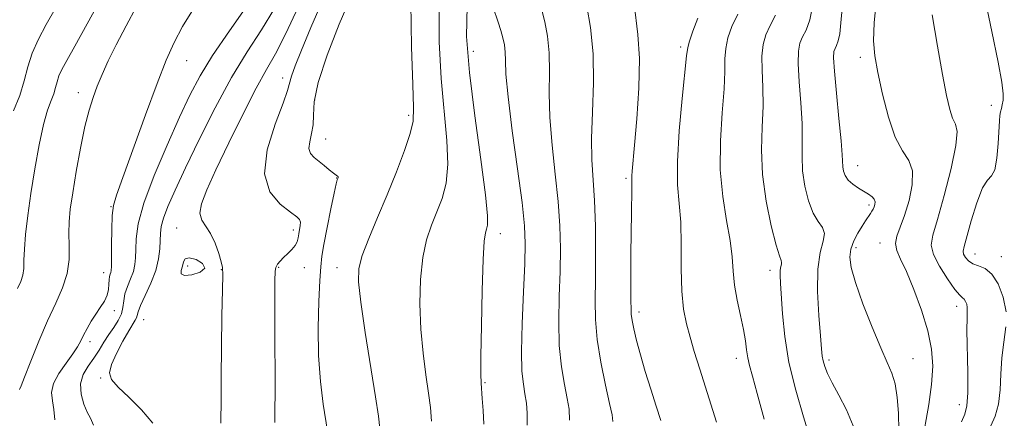
# Model space of a CAD drawing. Extents: x 2089800 to 2092700, y 289800 to 292700.
# Drawn here: x 2091641 to 2091848, y 290198 to 290281 of the extents above; entities that cross this region are included whole.
import ezdxf

# ---------------------------------------------------------------- set-up
doc = ezdxf.new("R2010")
doc.units = 0
doc.header["$MEASUREMENT"] = 0
for name, color, linetype, lineweight in [('CONTOUR INDEX', 41, 'Continuous', 13), ('CONTOUR INTERMEDIATE', 44, 'Continuous', 0), ('CONTOUR INTERMEDIATE DEPRESSION', 44, 'Continuous', 0), ('SPOT ELEVATION DTM', 2, 'Continuous', 13)]:
    doc.layers.add(name, color=color, linetype=linetype, lineweight=lineweight)

msp = doc.modelspace()

# ---------------------------------------------------------------- linework, layer by layer
at = {"layer": 'CONTOUR INDEX', "flags": 128}
for points, elevation in [([(2091639.918, 290262.292), (2091641.227, 290265.532), (2091642.145, 290268.583), (2091642.896, 290271.515), (2091643.807, 290274.422), (2091645.127, 290277.393), (2091646.79, 290280.48), (2091648.655, 290283.729)], 1040), ([(2091669.214, 290196.5), (2091666.821, 290199.346), (2091664.162, 290201.958), (2091661.892, 290204.118), (2091660.542, 290205.726), (2091660.121, 290207.15), (2091660.513, 290208.874), (2091661.555, 290211.208), (2091662.9, 290213.76), (2091664.157, 290215.961), (2091665.515, 290218.2), (2091665.761, 290218.698), (2091665.89, 290219.183), (2091666.111, 290219.953), (2091666.65, 290221.303), (2091667.636, 290223.414), (2091668.816, 290226.004), (2091669.838, 290228.676), (2091670.438, 290231.097), (2091670.691, 290233.193), (2091670.762, 290234.956), (2091670.81, 290236.434), (2091670.996, 290237.906), (2091671.477, 290239.705), (2091672.404, 290242.162), (2091673.9, 290245.575), (2091676.08, 290250.241), (2091678.983, 290256.252), (2091682.338, 290262.896), (2091685.798, 290269.26), (2091689.069, 290274.663), (2091692.079, 290279.355), (2091694.81, 290283.819)], 1030), ([(2091727.851, 290196.931), (2091727.625, 290199.796), (2091727.245, 290202.836), (2091726.689, 290206.666), (2091726.09, 290211.228), (2091725.621, 290216.297), (2091725.428, 290221.614), (2091725.556, 290226.786), (2091726.025, 290231.387), (2091726.827, 290235.12), (2091727.859, 290238.203), (2091728.989, 290240.987), (2091730.075, 290243.819), (2091730.918, 290247.052), (2091731.305, 290251.037), (2091731.11, 290256.055), (2091729.896, 290269.073), (2091729.453, 290276.801), (2091729.445, 290284.669)], 1020), ([(2091776.094, 290197.045), (2091775.117, 290200.112), (2091774.006, 290203.657), (2091772.86, 290207.393), (2091771.822, 290210.929), (2091771.01, 290213.94), (2091770.431, 290216.354), (2091770.067, 290218.163), (2091769.891, 290219.488), (2091769.838, 290223.401), (2091769.831, 290231.978), (2091769.855, 290236.673), (2091769.918, 290240.626), (2091770.042, 290245.827), (2091770.04, 290247.121), (2091770.018, 290247.898), (2091770.022, 290248.566), (2091770.093, 290249.57), (2091770.594, 290255.076), (2091771.056, 290260.564), (2091771.469, 290267.057), (2091771.602, 290273.308), (2091771.317, 290278.317), (2091770.51, 290284.819)], 1010), ([(2091826.245, 290194.99), (2091826.146, 290198.609), (2091825.877, 290201.951), (2091825.425, 290204.778), (2091824.759, 290207.024), (2091823.788, 290209.3), (2091822.402, 290212.384), (2091820.585, 290216.753), (2091818.672, 290221.671), (2091817.09, 290226.099), (2091816.175, 290229.262), (2091815.898, 290231.437), (2091816.14, 290233.168), (2091816.768, 290234.88), (2091817.607, 290236.537), (2091818.468, 290237.99), (2091819.197, 290239.124), (2091820.221, 290240.628), (2091820.552, 290241.148), (2091820.799, 290241.606), (2091820.997, 290242.07), (2091821.157, 290242.589), (2091821.201, 290243.141), (2091821.033, 290243.683), (2091820.574, 290244.192), (2091819.838, 290244.711), (2091817.694, 290246.007), (2091816.521, 290246.816), (2091815.539, 290247.698), (2091814.897, 290248.625), (2091814.551, 290249.556), (2091814.405, 290250.451), (2091814.292, 290252.987), (2091814.067, 290255.95), (2091813.611, 290260.65), (2091813.07, 290266.018), (2091812.643, 290270.63), (2091812.484, 290273.42), (2091812.562, 290274.772), (2091812.797, 290275.431), (2091813.115, 290276.061), (2091813.457, 290276.998), (2091813.769, 290278.499), (2091814.019, 290280.771), (2091814.275, 290283.822)], 1000)]:
    msp.add_lwpolyline(points, dxfattribs=dict(at, elevation=elevation))
at = {"layer": 'CONTOUR INTERMEDIATE', "flags": 128}
for points, elevation in [([(2091694.897, 290196.682), (2091694.932, 290205.548), (2091694.913, 290214.665), (2091694.879, 290222.114), (2091694.871, 290226.499), (2091694.938, 290228.501), (2091695.128, 290229.322), (2091695.486, 290229.97), (2091696.022, 290230.658), (2091696.739, 290231.401), (2091697.61, 290232.208), (2091698.489, 290233.051), (2091699.199, 290233.893), (2091699.617, 290234.709), (2091699.821, 290235.525), (2091699.946, 290236.378), (2091700.216, 290238.145), (2091700.259, 290238.863), (2091700.112, 290239.392), (2091699.516, 290239.98), (2091698.177, 290240.943), (2091696.02, 290242.591), (2091693.857, 290245.196), (2091692.72, 290249.02), (2091693.303, 290254.084), (2091694.937, 290259.435), (2091696.612, 290263.876), (2091697.565, 290266.574), (2091698.419, 290269.592), (2091699.188, 290271.765), (2091700.499, 290275.069), (2091702.476, 290279.79), (2091705.122, 290285.974)], 1026), ([(2091705.968, 290194.865), (2091705.096, 290200.548), (2091704.5, 290205.267), (2091704.081, 290210.771), (2091703.997, 290216.61), (2091704.15, 290222.109), (2091704.373, 290226.536), (2091704.553, 290229.46), (2091704.781, 290231.646), (2091705.2, 290234.159), (2091705.894, 290237.717), (2091706.702, 290241.656), (2091707.403, 290244.965), (2091707.833, 290246.891), (2091708.043, 290247.72), (2091708.204, 290248.163), (2091708.236, 290248.312), (2091708.207, 290248.431), (2091708.081, 290248.534), (2091707.781, 290248.726), (2091707.217, 290249.138), (2091706.342, 290249.847), (2091705.269, 290250.738), (2091703.148, 290252.453), (2091702.405, 290253.296), (2091702.073, 290254.358), (2091702.224, 290255.774), (2091702.618, 290257.475), (2091702.934, 290259.344), (2091702.995, 290261.389), (2091703.186, 290264.134), (2091704.039, 290268.231), (2091705.902, 290274.014), (2091708.414, 290280.549), (2091711.037, 290286.586)], 1024), ([(2091831.081, 290192.185), (2091832.515, 290200.428), (2091833.11, 290204.692), (2091833.344, 290208.499), (2091833.112, 290212.116), (2091832.335, 290215.974), (2091831.004, 290220.319), (2091829.385, 290224.683), (2091827.812, 290228.417), (2091826.578, 290231.055), (2091825.793, 290232.878), (2091825.524, 290234.35), (2091825.799, 290235.897), (2091826.484, 290237.787), (2091827.405, 290240.248), (2091828.361, 290243.372), (2091829.042, 290246.696), (2091829.11, 290249.621), (2091828.346, 290251.796), (2091827.003, 290253.864), (2091825.453, 290256.716), (2091824.013, 290260.927), (2091822.789, 290265.803), (2091821.829, 290270.33), (2091821.182, 290273.832), (2091820.889, 290276.983), (2091820.989, 290280.791), (2091821.494, 290285.91)], 998), ([(2091848.779, 290219.949), (2091848.202, 290223.058), (2091847.132, 290225.827), (2091845.785, 290227.906), (2091844.363, 290229.076), (2091842.998, 290229.651), (2091841.806, 290230.075), (2091840.881, 290230.691), (2091840.236, 290231.428), (2091839.858, 290232.111), (2091839.749, 290232.701), (2091839.952, 290233.69), (2091841.465, 290239.082), (2091842.632, 290242.929), (2091843.824, 290246.063), (2091844.874, 290247.688), (2091845.734, 290248.561), (2091846.387, 290249.826), (2091846.828, 290252.289), (2091847.102, 290255.394), (2091847.385, 290260.161), (2091847.489, 290261.306), (2091847.622, 290262.059), (2091847.803, 290262.753), (2091847.994, 290263.535), (2091848.138, 290264.505), (2091848.157, 290265.876), (2091847.878, 290268.301), (2091847.105, 290272.546), (2091845.766, 290278.987), (2091844.274, 290286.434)], 994), ([(2091640.752, 290224.885), (2091641.41, 290226.354), (2091641.85, 290227.708), (2091642.036, 290229.102), (2091642.09, 290230.806), (2091642.179, 290233.118), (2091642.438, 290236.268), (2091642.893, 290240.224), (2091643.541, 290244.885), (2091644.364, 290250.053), (2091645.286, 290255.132), (2091646.215, 290259.428), (2091647.07, 290262.439), (2091647.801, 290264.435), (2091648.365, 290265.879), (2091648.751, 290267.161), (2091649.066, 290268.393), (2091649.449, 290269.615), (2091650.052, 290270.95), (2091651.084, 290272.855), (2091652.772, 290275.868), (2091657.997, 290285.282)], 1038), ([(2091641.184, 290203.641), (2091641.477, 290204.364), (2091642.209, 290206.228), (2091643.509, 290209.569), (2091645.202, 290213.798), (2091647.038, 290218.093), (2091648.776, 290221.814), (2091650.223, 290225.041), (2091651.196, 290228.033), (2091651.592, 290230.988), (2091651.61, 290233.85), (2091651.528, 290236.5), (2091651.583, 290238.932), (2091651.845, 290241.58), (2091652.347, 290244.991), (2091653.093, 290249.477), (2091653.99, 290254.414), (2091654.915, 290258.941), (2091655.782, 290262.422), (2091656.629, 290265.108), (2091657.525, 290267.473), (2091658.551, 290269.945), (2091659.832, 290272.775), (2091661.501, 290276.171), (2091663.598, 290280.181), (2091665.783, 290284.222)], 1036), ([(2091648.606, 290197.227), (2091648.397, 290199.377), (2091648.078, 290201.206), (2091647.922, 290202.961), (2091648.295, 290204.842), (2091649.422, 290206.972), (2091650.952, 290209.148), (2091652.395, 290211.089), (2091653.382, 290212.6), (2091654.046, 290213.843), (2091654.642, 290215.066), (2091655.374, 290216.456), (2091656.242, 290217.96), (2091657.191, 290219.461), (2091658.154, 290220.868), (2091659.01, 290222.185), (2091659.623, 290223.442), (2091659.908, 290224.649), (2091659.978, 290225.75), (2091659.998, 290226.672), (2091660.095, 290227.364), (2091660.245, 290227.872), (2091660.386, 290228.267), (2091660.47, 290228.681), (2091660.506, 290229.51), (2091660.531, 290234.02), (2091660.574, 290237.314), (2091660.68, 290240.245), (2091660.925, 290242.331), (2091661.563, 290244.549), (2091662.892, 290248.24), (2091667.663, 290261.401), (2091670.117, 290268.054), (2091672.03, 290272.973), (2091673.674, 290276.651), (2091675.491, 290280.011), (2091677.744, 290283.758)], 1034), ([(2091656.731, 290196.088), (2091656.072, 290197.588), (2091655.425, 290198.827), (2091654.692, 290200.552), (2091654.108, 290202.654), (2091653.99, 290204.808), (2091654.552, 290206.759), (2091655.586, 290208.532), (2091656.782, 290210.221), (2091657.893, 290211.901), (2091658.925, 290213.558), (2091659.946, 290215.158), (2091660.987, 290216.677), (2091661.926, 290218.123), (2091662.605, 290219.515), (2091662.932, 290220.878), (2091663.096, 290222.264), (2091663.35, 290223.732), (2091663.874, 290225.313), (2091664.532, 290226.929), (2091665.112, 290228.471), (2091665.454, 290229.889), (2091665.599, 290231.352), (2091665.64, 290233.083), (2091665.718, 290235.334), (2091666.163, 290238.463), (2091667.354, 290242.854), (2091669.508, 290248.65), (2091672.197, 290255.026), (2091674.832, 290260.916), (2091677.019, 290265.585), (2091679.149, 290269.615), (2091681.807, 290273.918), (2091685.343, 290279.099), (2091689.166, 290284.52)], 1032), ([(2091683.558, 290196.492), (2091683.578, 290201.621), (2091683.61, 290206.199), (2091683.677, 290212.459), (2091683.767, 290219.136), (2091683.861, 290224.607), (2091683.927, 290227.727), (2091683.879, 290229.262), (2091683.621, 290230.455), (2091683.081, 290232.255), (2091682.303, 290234.435), (2091681.355, 290236.471), (2091679.509, 290239.268), (2091679.131, 290240.698), (2091679.449, 290242.694), (2091680.549, 290245.629), (2091682.478, 290249.872), (2091685.184, 290255.529), (2091688.207, 290261.66), (2091690.989, 290267.061), (2091693.151, 290270.956), (2091695.037, 290274.282), (2091697.17, 290278.402), (2091699.886, 290284.218)], 1028), ([(2091716.966, 290195.375), (2091716.691, 290197.969), (2091716.087, 290202.077), (2091713.93, 290215.626), (2091712.965, 290222.001), (2091712.478, 290226.241), (2091712.571, 290229.098), (2091713.302, 290231.827), (2091714.676, 290235.416), (2091716.496, 290239.787), (2091718.51, 290244.592), (2091720.475, 290249.46), (2091722.172, 290253.927), (2091723.388, 290257.507), (2091723.98, 290260.075), (2091724.085, 290262.953), (2091723.908, 290267.825), (2091723.656, 290275.714), (2091723.532, 290285.012)], 1022), ([(2091738.876, 290196.277), (2091738.729, 290199.217), (2091738.559, 290201.714), (2091738.296, 290204.942), (2091738.25, 290206.83), (2091738.277, 290210.593), (2091738.379, 290216.986), (2091738.542, 290224.474), (2091738.747, 290230.948), (2091738.978, 290234.823), (2091739.221, 290236.62), (2091739.468, 290237.381), (2091739.675, 290238.178), (2091739.663, 290240.176), (2091739.223, 290244.567), (2091738.24, 290252.036), (2091737, 290261.237), (2091735.884, 290270.322), (2091735.251, 290277.889), (2091735.358, 290284.325)], 1018), ([(2091747.998, 290196.064), (2091747.996, 290198.594), (2091747.823, 290200.761), (2091747.532, 290202.725), (2091747.19, 290204.741), (2091746.903, 290207.45), (2091746.79, 290211.587), (2091746.924, 290217.522), (2091747.202, 290224.172), (2091747.476, 290230.088), (2091747.601, 290234.341), (2091747.456, 290238.074), (2091746.925, 290242.954), (2091745.969, 290250.053), (2091744.864, 290258.094), (2091743.965, 290265.211), (2091743.525, 290269.991), (2091743.404, 290272.848), (2091743.365, 290274.652), (2091743.209, 290276.151), (2091742.902, 290277.611), (2091742.452, 290279.179), (2091741.886, 290280.927), (2091740.847, 290284)], 1016), ([(2091756.938, 290197.135), (2091756.829, 290199.439), (2091756.442, 290201.687), (2091755.84, 290204.645), (2091755.207, 290208.401), (2091754.757, 290212.874), (2091754.641, 290217.931), (2091754.755, 290223.245), (2091754.927, 290228.44), (2091755.004, 290233.274), (2091754.901, 290238.044), (2091754.545, 290243.181), (2091753.921, 290248.96), (2091753.234, 290255.018), (2091752.743, 290260.837), (2091752.619, 290266), (2091752.672, 290270.51), (2091752.627, 290274.475), (2091752.279, 290277.975), (2091751.714, 290280.983), (2091750.586, 290285.42)], 1014), ([(2091766.025, 290196.846), (2091765.853, 290198.264), (2091765.353, 290200.649), (2091764.491, 290204.549), (2091763.511, 290209.352), (2091762.724, 290214.161), (2091762.358, 290218.34), (2091762.307, 290222.319), (2091762.378, 290226.793), (2091762.408, 290232.208), (2091762.345, 290238.013), (2091762.165, 290243.409), (2091761.604, 290251.942), (2091761.522, 290256.463), (2091761.713, 290262.009), (2091761.94, 290268.172), (2091761.89, 290274.298), (2091761.35, 290279.797), (2091760.531, 290284.341)], 1012), ([(2091816.609, 290195.979), (2091815.224, 290199.325), (2091813.618, 290202.402), (2091812.175, 290205.006), (2091811.189, 290206.994), (2091810.607, 290208.473), (2091810.293, 290209.607), (2091810.112, 290210.648), (2091809.958, 290212.192), (2091809.729, 290214.916), (2091809.384, 290219.204), (2091809.111, 290224.248), (2091809.158, 290228.946), (2091809.656, 290232.434), (2091810.267, 290234.818), (2091810.536, 290236.445), (2091810.133, 290237.68), (2091809.241, 290238.957), (2091808.17, 290240.729), (2091807.19, 290243.303), (2091806.426, 290246.414), (2091805.966, 290249.652), (2091805.844, 290252.738), (2091805.883, 290255.925), (2091805.853, 290259.598), (2091805.597, 290263.949), (2091805.25, 290268.409), (2091805.021, 290272.216), (2091805.075, 290274.821), (2091805.407, 290276.523), (2091805.968, 290277.833), (2091806.696, 290279.274), (2091807.48, 290281.421), (2091808.193, 290284.86)], 1002), ([(2091787.854, 290196.731), (2091784.322, 290207.911), (2091783.176, 290211.606), (2091782.274, 290214.616), (2091781.504, 290217.442), (2091780.899, 290220.525), (2091780.529, 290224.296), (2091780.419, 290228.99), (2091780.415, 290234.073), (2091780.315, 290238.817), (2091779.999, 290242.785), (2091779.668, 290246.706), (2091779.601, 290251.601), (2091779.984, 290258.054), (2091780.618, 290264.9), (2091781.552, 290273.847), (2091781.79, 290275.581), (2091782.155, 290276.974), (2091782.848, 290279.023), (2091783.941, 290281.775)], 1008), ([(2091797.855, 290197.387), (2091796.401, 290202.784), (2091795.386, 290206.422), (2091794.771, 290208.68), (2091794.418, 290210.302), (2091794.188, 290211.936), (2091793.942, 290213.852), (2091793.543, 290216.23), (2091792.908, 290219.16), (2091792.196, 290222.389), (2091791.621, 290225.58), (2091791.319, 290228.52), (2091791.104, 290231.505), (2091790.71, 290234.957), (2091789.975, 290239.207), (2091789.164, 290244.222), (2091788.648, 290249.881), (2091788.681, 290255.965), (2091789.049, 290261.869), (2091789.424, 290266.893), (2091789.567, 290270.548), (2091789.61, 290273.19), (2091789.777, 290275.388), (2091790.257, 290277.623), (2091791.097, 290280.024), (2091792.308, 290282.636)], 1006), ([(2091807.585, 290193.299), (2091806.147, 290197.862), (2091804.515, 290203.444), (2091803.097, 290209.301), (2091802.2, 290214.77), (2091801.731, 290219.516), (2091801.337, 290225.929), (2091801.248, 290227.65), (2091801.254, 290228.753), (2091801.361, 290229.505), (2091801.493, 290230.02), (2091801.551, 290230.371), (2091801.44, 290230.737), (2091801.078, 290231.716), (2091800.386, 290234.007), (2091799.36, 290238.056), (2091798.287, 290243.282), (2091797.527, 290248.853), (2091797.328, 290254.081), (2091797.474, 290258.863), (2091797.638, 290263.245), (2091797.582, 290267.248), (2091797.43, 290270.8), (2091797.399, 290273.802), (2091797.666, 290276.222), (2091798.252, 290278.274), (2091799.138, 290280.234), (2091800.272, 290282.381)], 1004), ([(2091839.429, 290196.765), (2091840.084, 290198.41), (2091840.537, 290200.183), (2091840.765, 290202.923), (2091840.769, 290207.125), (2091840.557, 290216.079), (2091840.568, 290218.704), (2091840.626, 290220.1), (2091840.631, 290220.883), (2091840.506, 290221.554), (2091840.276, 290222.151), (2091839.985, 290222.599), (2091839.638, 290222.912), (2091839.06, 290223.456), (2091838.033, 290224.69), (2091836.465, 290226.883), (2091834.768, 290229.56), (2091833.479, 290232.062), (2091833.021, 290234.005), (2091833.359, 290236.113), (2091834.339, 290239.39), (2091835.76, 290244.418), (2091837.208, 290250.111), (2091838.218, 290254.964), (2091838.458, 290257.89), (2091838.119, 290259.479), (2091837.523, 290260.736), (2091836.919, 290262.569), (2091836.263, 290265.486), (2091835.433, 290269.894), (2091834.366, 290275.91), (2091833.215, 290282.479)], 996), ([(2091845.558, 290195.987), (2091846.49, 290197.997), (2091847.2, 290200.52), (2091847.539, 290203.538), (2091847.685, 290206.866), (2091847.895, 290210.272), (2091848.327, 290213.576), (2091848.736, 290216.784)], 994)]:
    msp.add_lwpolyline(points, dxfattribs=dict(at, elevation=elevation))
at = {"layer": 'CONTOUR INTERMEDIATE DEPRESSION', "elevation": 1028, "flags": 128}
msp.add_lwpolyline([(2091680.145, 290229.161), (2091679.187, 290228.322), (2091677.451, 290227.763), (2091675.877, 290227.616), (2091675.181, 290227.962), (2091675.172, 290228.674), (2091675.431, 290229.574), (2091675.66, 290230.475), (2091676.045, 290231.149), (2091676.892, 290231.358), (2091678.315, 290230.95), (2091679.676, 290230.124), (2091680.145, 290229.161)], dxfattribs=at)
at = {"layer": 'SPOT ELEVATION DTM'}
for p in [(2091780.28, 290275.71, 1008.35), (2091736.65, 290274.78, 1017.45), (2091818.09, 290273.57, 998.45), (2091676.37, 290272.82, 1033.25), (2091696.56, 290269.17, 1026.55), (2091653.54, 290266.13, 1036.55), (2091703.26, 290264.53, 1023.55), (2091845.67, 290263.45, 994.65), (2091723.05, 290261.35, 1022.35), (2091705.58, 290256.36, 1023.25), (2091817.57, 290250.75, 999.25), (2091707.89, 290248.1, 1024.05), (2091768.81, 290248.06, 1010.25), (2091660.41, 290242.1, 1034.05), (2091819.92, 290242.47, 1000.35), (2091674.26, 290237.58, 1028.65), (2091698.78, 290237.21, 1026.45), (2091742.35, 290236.39, 1017.45), (2091822.24, 290234.46, 998.65), (2091817.17, 290233.45, 999.55), (2091842.25, 290232.13, 993.25), (2091676.54, 290229.63, 1027.65), (2091847.78, 290231.59, 993.35), (2091658.85, 290228.2, 1034.65), (2091683.61, 290228.84, 1028.05), (2091695.69, 290229.32, 1025.85), (2091701.07, 290229.24, 1025.35), (2091707.96, 290229.24, 1022.65), (2091799.08, 290228.7, 1004.55), (2091661.12, 290220.23, 1033.55), (2091771.53, 290219.89, 1009.55), (2091838.39, 290221.14, 996.55), (2091667.26, 290218.31, 1029.05), (2091655.97, 290213.71, 1033.55), (2091792.05, 290210.18, 1006.55), (2091811.49, 290209.85, 1001.65), (2091829.21, 290210.08, 999.15), (2091658.24, 290206.02, 1030.15), (2091739.13, 290205.03, 1017.85), (2091838.95, 290200.38, 996.65)]:
    msp.add_point(p, dxfattribs=at)

doc.saveas('drawing.dxf')
